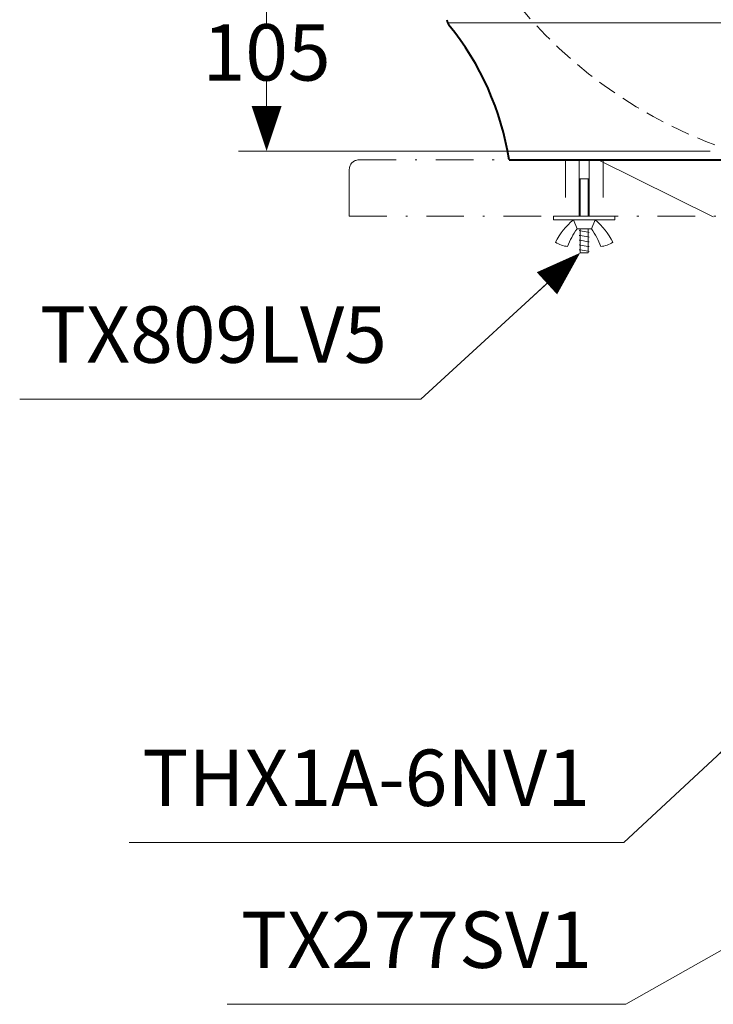
# Model space of a CAD drawing. Units: millimetres. Extents: x -271 to 4, y -769 to -570.
# Drawn here: x -110 to -74, y -725 to -673 of the extents above; entities that cross this region are included whole.
import ezdxf

# ---------------------------------------------------------------- set-up
doc = ezdxf.new("R2010")
doc.units = ezdxf.units.MM
doc.header["$LTSCALE"] = 4
for name, pattern in [('DASHDOT', [1, 0.5, -0.25, 0, -0.25]), ('HIDDEN', [0.375, 0.25, -0.125]), ('PHANTOM', [2.5, 1.25, -0.25, 0.25, -0.25, 0.25, -0.25])]:
    doc.linetypes.add(name, pattern=pattern)
for name, color, linetype, lineweight in [('ARSIR', 7, 'Continuous', 9), ('BAYANG', 7, 'HIDDEN', 15), ('BODY', 7, 'Continuous', 40), ('BODY2', 7, 'Continuous', 15), ('COUNTER', 7, 'DASHDOT', 15), ('DIMENSI', 7, 'Continuous', 9), ('DINDING', 7, 'PHANTOM', 15), ('FITTING', 7, 'Continuous', 15), ('FITTING3', 7, 'Continuous', 0)]:
    doc.layers.add(name, color=color, linetype=linetype, lineweight=lineweight)
doc.styles.add('ARIAL', font='arial.ttf')

# ---------------------------------------------------------------- blocks, each defined once
blk = doc.blocks.new('p')
at = {"layer": 'DIMENSI'}
blk.add_line((-3, 0), (-5, 0), dxfattribs=at)
blk.add_lwpolyline([(0, 0, 0, 2, 0), (-3, 0, 2, 2, 0)], format="xyseb", dxfattribs=at)

msp = doc.modelspace()

# ---------------------------------------------------------------- linework, layer by layer
at = {"layer": 'ARSIR'}
for p, q in [((-80.616, -684.053), (-80.664, -684.045)), ((-80.184, -684.129), (-80.616, -684.053)), ((-80.136, -684.138), (-80.184, -684.129)), ((-80.616, -684.307), (-80.664, -684.298)), ((-80.616, -684.561), (-80.664, -684.552)), ((-80.184, -684.383), (-80.616, -684.307)), ((-80.184, -684.637), (-80.616, -684.561)), ((-80.136, -684.391), (-80.184, -684.383)), ((-80.136, -684.645), (-80.184, -684.637)), ((-80.616, -684.815), (-80.664, -684.806)), ((-80.616, -685.068), (-80.664, -685.06)), ((-80.184, -684.891), (-80.616, -684.815)), ((-80.184, -685.145), (-80.616, -685.068)), ((-80.136, -684.899), (-80.184, -684.891)), ((-80.136, -685.153), (-80.184, -685.145))]:
    msp.add_line(p, q, dxfattribs=at)
at = {"layer": 'BAYANG'}
msp.add_arc((-64.675, -656.073), 25, 212.7707, 250.6623, dxfattribs=at)
at = {"layer": 'BODY', "lineweight": 40}
msp.add_line((-84.399, -680.284), (-54.399, -680.284), dxfattribs=at)
for points in [[(-87.71, -672.823), (-87.703, -672.927), (-87.664, -673.026), (-87.598, -673.106)], [(-84.399, -680.284), (-84.808, -677.649), (-85.913, -675.172), (-87.598, -673.106)]]:
    msp.add_open_spline(points, degree=3, dxfattribs=at)
at = {"layer": 'BODY2', "lineweight": 15}
for p, q in [((-87.672, -672.984), (-51.126, -672.984)), ((-73.531, -683.32), (-79.653, -680.284))]:
    msp.add_line(p, q, dxfattribs=at)
at = {"layer": 'COUNTER'}
for p, q in [((-92.399, -680.284), (-39.9, -680.284)), ((-81.4, -680.284), (-81.4, -683.284)), ((-79.4, -680.284), (-79.4, -683.284)), ((-92.899, -683.284), (-39.9, -683.284))]:
    msp.add_line(p, q, dxfattribs=at)
at = {"layer": 'DIMENSI'}
for p, q in [((-97.301, -679.013), (-97.301, -677.095)), ((-73.698, -679.813), (-98.801, -679.813))]:
    msp.add_line(p, q, dxfattribs=at)
for points in [[(-81.206, -685.769), (-89.101, -693.015), (-110.439, -693.015)], [(-47.097, -707.665), (-78.194, -725.211), (-99.396, -725.211)], [(-70.848, -709.683), (-78.297, -716.594), (-104.617, -716.594)]]:
    msp.add_lwpolyline(points, dxfattribs=at)
at = {"layer": 'DINDING'}
msp.add_line((-92.899, -680.784), (-92.899, -683.284), dxfattribs=at)
msp.add_arc((-92.399, -680.784), 0.5, 90, 180, dxfattribs=at)
at = {"layer": 'FITTING', "ltscale": 0.3}
for p, q in [((-80.664, -681.284), (-80.664, -680.284)), ((-80.136, -681.284), (-80.136, -680.284))]:
    msp.add_line(p, q, dxfattribs=at)
at = {"layer": 'FITTING'}
for p, q in [((-80.136, -681.284), (-80.664, -681.284)), ((-80.664, -681.284), (-80.664, -683.284)), ((-80.136, -681.284), (-80.136, -683.284)), ((-80.784, -683.956), (-80.976, -683.476)), ((-80.016, -683.956), (-79.824, -683.476)), ((-80.784, -683.956), (-80.616, -683.956)), ((-80.184, -683.956), (-80.016, -683.956)), ((-80.184, -685.228), (-80.616, -685.228))]:
    msp.add_line(p, q, dxfattribs=at)
at = {"layer": 'FITTING', "ltscale": 0.5}
for p, q in [((-78.768, -683.284), (-82.032, -683.284)), ((-78.768, -683.476), (-82.032, -683.476))]:
    msp.add_line(p, q, dxfattribs=at)
at = {"layer": 'FITTING', "linetype": 'Continuous'}
for p, q in [((-82.032, -683.476), (-82.032, -683.284)), ((-78.768, -683.476), (-78.768, -683.284)), ((-80.616, -685.228), (-80.616, -683.956)), ((-80.184, -685.228), (-80.184, -683.956))]:
    msp.add_line(p, q, dxfattribs=at)
at = {"layer": 'FITTING', "linetype": 'HIDDEN', "ltscale": 0.5}
msp.add_line((-80.184, -683.956), (-80.616, -683.956), dxfattribs=at)
at = {"layer": 'FITTING'}
for centre, radius, start, end in [((-78.714, -686.25), 3.58, 129.1971, 153.6555), ((-82.087, -686.25), 3.58, 26.3445, 50.8029), ((-77.552, -686.275), 3.978, 144.3445, 159.6327), ((-83.249, -686.275), 3.978, 20.3673, 35.6555), ((-81.167, -683.558), 1.338, 235.6293, 265.0906), ((-79.634, -683.558), 1.338, 274.9094, 304.3707)]:
    msp.add_arc(centre, radius, start, end, dxfattribs=at)
at = {"layer": 'FITTING3', "ltscale": 0.3}
for p, q in [((-80.616, -683.284), (-80.616, -681.284)), ((-80.184, -683.284), (-80.184, -681.284))]:
    msp.add_line(p, q, dxfattribs=at)

# ---------------------------------------------------------------- block references
at = {"layer": 'DIMENSI'}
for p, xscale, yscale, zscale, rotation in [((-97.301, -669.313), 0.8, 0.8, 0.8, 90), ((-97.301, -679.813), 0.8, 0.8, 0.8, 270), ((-80.616, -685.228), 0.7999999999999999, 0.7999999999999999, 0.7999999999999999, 42.54917030291261), ((-70.261, -709.139), 0.8, 0.8, 0.8, 42.85136702326717)]:
    msp.add_blockref('p', p, dxfattribs=dict(at, xscale=xscale, yscale=yscale, zscale=zscale, rotation=rotation))

# ---------------------------------------------------------------- texts
at = {"layer": 'DIMENSI', "char_height": 3, "style": 'ARIAL'}
for s, insert, attachment_point in [('\\A1;105', (-97.301, -674.563), 5), ('TX809LV5', (-90.901, -692.015), 9), ('THX1A-6NV1', (-80.097, -715.594), 9), ('TX277SV1', (-79.994, -724.211), 9)]:
    msp.add_mtext(s, dxfattribs=dict(at, insert=insert, attachment_point=attachment_point))

doc.saveas('drawing.dxf')
